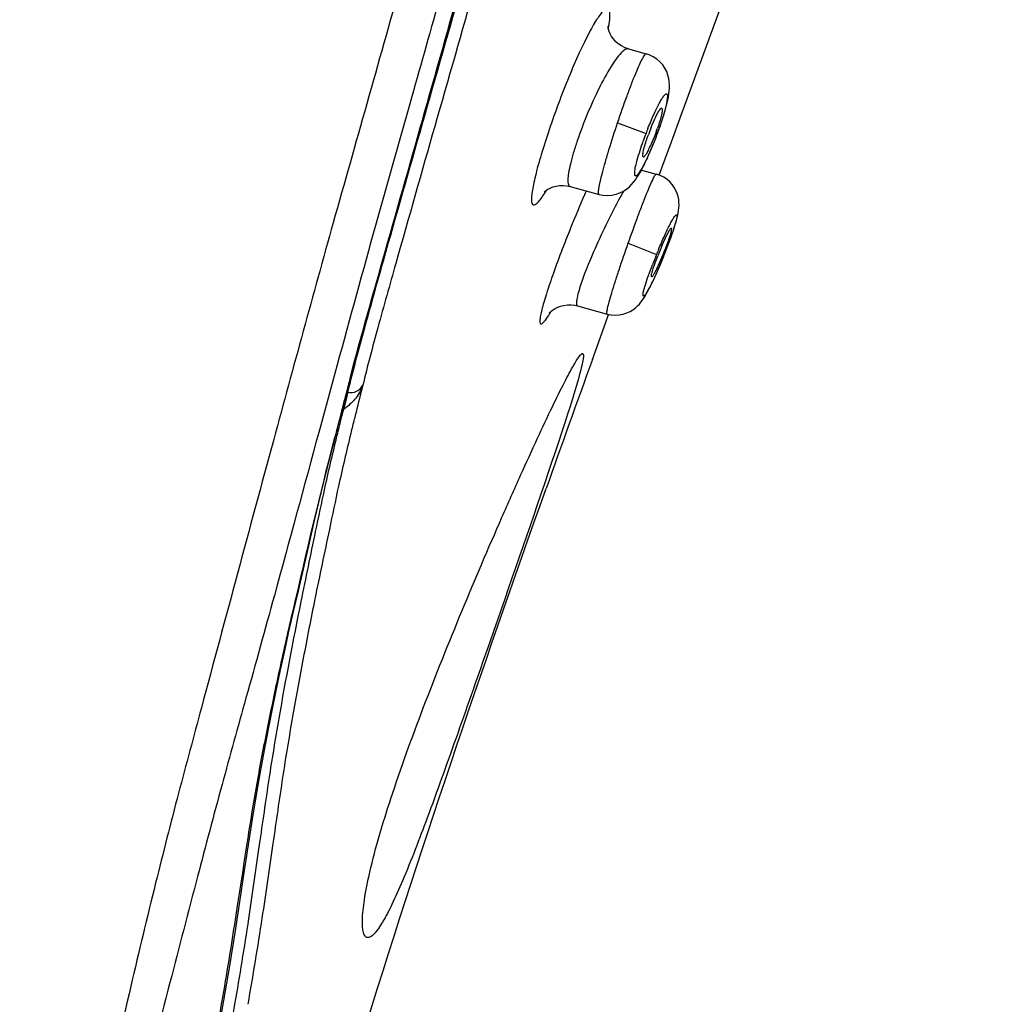
# Model space of a CAD drawing. Units: millimetres. Extents: x 72 to 8628, y -1389 to 626.
# Drawn here: x 6476 to 6499, y 211 to 233 of the extents above; entities that cross this region are included whole.
import ezdxf

# ---------------------------------------------------------------- set-up
doc = ezdxf.new("R2010")
doc.units = ezdxf.units.MM
doc.header["$MEASUREMENT"] = 0

msp = doc.modelspace()

# ---------------------------------------------------------------- linework, layer by layer
at = {"color": 7, "linetype": 'Continuous'}
for p, q in [((6485.401, 231.061), (6486.107, 233.546)), ((6491.27, 231.003), (6492.161, 233.438)), ((6490.06, 232.521), (6490.469, 232.408)), ((6490.714, 231.02), (6490.743, 231.073)), ((6490.895, 231.091), (6490.92, 231.182)), ((6489.814, 230.831), (6490.464, 230.586)), ((6491.046, 230.391), (6491.27, 231.003)), ((6490.756, 230.665), (6490.796, 230.779)), ((6490.611, 230.291), (6490.656, 230.401)), ((6490.656, 230.401), (6490.701, 230.517)), ((6490.701, 230.517), (6490.696, 230.519)), ((6490.904, 230.003), (6491.046, 230.391)), ((6490.403, 230.045), (6490.4, 230.045)), ((6490.768, 229.63), (6490.904, 230.003)), ((6490.336, 229.756), (6490.698, 229.656)), ((6488.73, 229.373), (6489.388, 229.191)), ((6489.956, 229.272), (6489.834, 229.056)), ((6491.036, 228.338), (6491.013, 228.254)), ((6490.825, 228.01), (6490.948, 228.276)), ((6490.056, 228.075), (6490.702, 227.813)), ((6490.917, 227.896), (6490.957, 228.002)), ((6490.87, 227.858), (6490.741, 227.559)), ((6490.785, 227.572), (6490.828, 227.675)), ((6490.828, 227.675), (6490.866, 227.769)), ((6490.866, 227.769), (6490.864, 227.77)), ((6490.596, 227.304), (6490.591, 227.303)), ((6488.898, 226.638), (6489.573, 226.451)), ((6489.536, 226.242), (6489.607, 226.439)), ((6489.236, 225.412), (6489.536, 226.242)), ((6483.288, 224.889), (6482.975, 223.743)), ((6483.549, 224.405), (6483.679, 224.91)), ((6483.983, 224.82), (6483.946, 224.674)), ((6483.4, 223.828), (6483.52, 224.288)), ((6483.501, 224.246), (6483.519, 224.288)), ((6483.547, 224.271), (6483.517, 224.279)), ((6483.538, 224.273), (6483.517, 224.189)), ((6483.519, 224.288), (6483.549, 224.405)), ((6483.55, 224.281), (6483.547, 224.271)), ((6483.517, 224.189), (6483.476, 224.024))]:
    msp.add_line(p, q, dxfattribs=at)
for points in [[(6490.06, 232.521), (6489.986, 232.546), (6489.902, 232.587), (6489.829, 232.636), (6489.767, 232.69), (6489.716, 232.748), (6489.675, 232.806), (6489.643, 232.864), (6489.619, 232.918), (6489.604, 232.966), (6489.595, 233.004), (6489.591, 233.032), (6489.591, 233.035)], [(6490.96, 231.346), (6490.975, 231.419), (6490.987, 231.489), (6490.996, 231.557), (6491.001, 231.625), (6491.002, 231.694), (6490.997, 231.767), (6490.986, 231.843), (6490.966, 231.922), (6490.937, 232.001), (6490.896, 232.079), (6490.845, 232.155), (6490.783, 232.225), (6490.711, 232.288), (6490.629, 232.342), (6490.539, 232.384), (6490.469, 232.408)], [(6490.92, 231.182), (6490.942, 231.267), (6490.96, 231.346)], [(6483.679, 224.91), (6483.827, 225.462), (6483.99, 226.055), (6484.165, 226.685), (6484.351, 227.347), (6484.547, 228.04), (6484.75, 228.76), (6484.961, 229.504), (6485.178, 230.272), (6485.401, 231.061)], [(6490.796, 230.779), (6490.833, 230.889), (6490.866, 230.993), (6490.895, 231.091)], [(6490.701, 230.517), (6490.712, 230.547), (6490.756, 230.665)], [(6490.523, 230.087), (6490.567, 230.186), (6490.611, 230.291)], [(6489.388, 229.191), (6489.479, 229.172), (6489.581, 229.165), (6489.682, 229.172), (6489.777, 229.193), (6489.867, 229.225), (6489.95, 229.267), (6490.021, 229.315), (6490.082, 229.366), (6490.135, 229.418), (6490.18, 229.472), (6490.22, 229.524), (6490.256, 229.577), (6490.292, 229.633), (6490.328, 229.694), (6490.364, 229.759), (6490.401, 229.831), (6490.44, 229.909), (6490.481, 229.995), (6490.523, 230.087)], [(6491.158, 228.591), (6491.174, 228.653), (6491.188, 228.712), (6491.2, 228.767), (6491.209, 228.823), (6491.216, 228.881), (6491.219, 228.942), (6491.218, 229.005), (6491.211, 229.072), (6491.197, 229.141), (6491.176, 229.212), (6491.147, 229.281), (6491.109, 229.349), (6491.063, 229.414), (6491.008, 229.476), (6490.944, 229.532), (6490.871, 229.582), (6490.79, 229.623), (6490.698, 229.656)], [(6488.151, 229.264), (6488.14, 229.25), (6488.132, 229.24), (6488.13, 229.238), (6488.136, 229.243), (6488.152, 229.258), (6488.18, 229.281), (6488.22, 229.307), (6488.271, 229.335), (6488.333, 229.36), (6488.404, 229.381), (6488.483, 229.394), (6488.566, 229.397), (6488.654, 229.389), (6488.73, 229.373)], [(6491.062, 228.29), (6491.091, 228.374), (6491.116, 228.453), (6491.138, 228.525), (6491.158, 228.591)], [(6490.957, 228.002), (6490.995, 228.103), (6491.03, 228.199), (6491.062, 228.29)], [(6490.866, 227.769), (6490.873, 227.787), (6490.917, 227.896)], [(6490.701, 227.381), (6490.743, 227.474), (6490.785, 227.572)], [(6489.573, 226.451), (6489.663, 226.433), (6489.758, 226.426), (6489.852, 226.431), (6489.941, 226.449), (6490.023, 226.476), (6490.098, 226.51), (6490.164, 226.55), (6490.221, 226.593), (6490.269, 226.636), (6490.311, 226.68), (6490.345, 226.721), (6490.376, 226.762), (6490.404, 226.804), (6490.433, 226.848), (6490.461, 226.896), (6490.49, 226.948), (6490.521, 227.005), (6490.553, 227.068), (6490.588, 227.137), (6490.624, 227.212), (6490.662, 227.293), (6490.701, 227.381)], [(6488.248, 226.471), (6488.246, 226.468), (6488.25, 226.472), (6488.26, 226.483), (6488.277, 226.5), (6488.303, 226.522), (6488.34, 226.549), (6488.386, 226.578), (6488.442, 226.606), (6488.508, 226.631), (6488.583, 226.65), (6488.663, 226.661), (6488.749, 226.662), (6488.838, 226.652), (6488.898, 226.638)], [(6480.661, 209.931), (6480.804, 210.74), (6480.937, 211.527), (6481.059, 212.286), (6481.169, 212.997), (6481.27, 213.665), (6481.367, 214.298), (6481.459, 214.89), (6481.549, 215.444), (6481.639, 215.969), (6481.73, 216.47), (6481.823, 216.951), (6481.916, 217.415), (6482.008, 217.865), (6482.101, 218.305), (6482.195, 218.74), (6482.293, 219.182), (6482.398, 219.638), (6482.508, 220.114), (6482.624, 220.614), (6482.746, 221.145), (6482.88, 221.723), (6483.033, 222.361), (6483.206, 223.064), (6483.4, 223.828)]]:
    msp.add_lwpolyline(points, dxfattribs=at)
for centre, radius, start, end in [((6498.403, 227.592), 8.485, 159.3409, 160.6258), ((6498.432, 227.582), 8.516, 158.515, 159.3443), ((6495.215, 228.863), 4.994, 158.0864, 160.174), ((6483.272, 233.346), 7.944, 339.152, 340.4084), ((6486.314, 232.245), 4.671, 339.8118, 340.7693), ((6517.355, 216.908), 30.846, 156.3692, 157.8969), ((6492.692, 227.394), 1.954, 151.6123, 153.1849), ((6502.457, 223.036), 12.688, 157.32, 157.8832), ((6497.647, 225.089), 7.421, 157.4704, 158.1116), ((6497.38, 225.2), 7.131, 156.8002, 157.4718), ((6480.139, 232.102), 11.567, 338.0038, 338.8684), ((6484.311, 230.492), 7.068, 338.1163, 338.7794), ((6502.042, 223.202), 12.241, 157.873, 159.0625), ((6497.578, 225.117), 7.346, 158.1075, 158.7419), ((7092.932, 7.653), 641.769, 160.165109, 160.445324), ((6529.422, 212.794), 47.328, 165.0784, 165.6557), ((6509.851, 218.404), 26.951, 166.1564, 166.5799), ((6517.849, 215.754), 35.383, 165.6563, 166.1131), ((6591.736, 197.113), 111.555, 165.7039, 165.90841), ((6507.379, 218.994), 24.409, 166.579, 167.0501), ((6579.95, 200.268), 99.058, 165.73644, 166.10825), ((6482.077, 226.278), 2.488, 306.2193, 307.7506), ((6504.924, 219.558), 21.89, 167.0497, 167.5402), ((6656.917, 179.085), 179.2, 165.40321, 165.60593), ((6561.03, 204.966), 79.564, 166.12151, 166.36844), ((6563.685, 204.12), 82.642, 166.06348, 166.30547)]:
    msp.add_arc(centre, radius, start, end, dxfattribs=at)
for points, knots in [([(6483.69, 224.981), (6483.95, 225.959), (6484.528, 227.994), (6485.722, 232.221), (6487.273, 237.685), (6489.137, 244.312), (6491.635, 253.2), (6494.741, 264.337), (6497.211, 273.255), (6498.443, 277.717)], [0, 0, 0, 0, 0.055464, 0.115898, 0.240625, 0.366591, 0.493041, 0.746431, 1, 1, 1, 1]), ([(6498.356, 277.175), (6497.13, 272.736), (6495.285, 266.079), (6492.81, 257.21), (6490.946, 250.568), (6489.075, 243.943), (6487.517, 238.439), (6486.272, 234.063), (6485.351, 230.841), (6484.603, 228.22), (6484.047, 226.237), (6483.794, 225.299), (6483.683, 224.853)], [0, 0, 0, 0, 0.254259, 0.381337, 0.508332, 0.635109, 0.761379, 0.82415, 0.886274, 0.946407, 0.9746, 1, 1, 1, 1]), ([(6498.639, 277.108), (6497.413, 272.669), (6495.569, 266.014), (6493.094, 257.146), (6491.231, 250.505), (6489.361, 243.882), (6487.804, 238.378), (6486.56, 234.003), (6485.639, 230.783), (6484.893, 228.166), (6484.339, 226.192), (6484.089, 225.262), (6483.983, 224.82)], [0, 0, 0, 0, 0.254395, 0.381541, 0.508602, 0.635444, 0.761775, 0.824573, 0.886714, 0.946812, 0.974908, 1, 1, 1, 1]), ([(6484.854, 234.037), (6484.595, 233.113), (6484.082, 231.28), (6483.09, 227.8), (6482.394, 225.233), (6481.944, 223.578)], [0, 0, 0, 0, 0.265115, 0.52598, 1, 1, 1, 1]), ([(6485.803, 233.911), (6485.583, 233.128), (6485.041, 231.191), (6484.188, 228.188), (6483.58, 225.96), (6483.288, 224.889)], [0, 0, 0, 0, 0.260499, 0.644246, 1, 1, 1, 1]), ([(6489.602, 232.983), (6489.62, 233.083), (6489.642, 233.219), (6489.634, 233.367), (6489.616, 233.437), (6489.555, 233.451), (6489.498, 233.404), (6489.43, 233.332), (6489.35, 233.217), (6489.258, 233.068), (6489.157, 232.883), (6489.048, 232.668), (6488.889, 232.33), (6488.688, 231.863), (6488.536, 231.472), (6488.46, 231.269)], [0, 0, 0, 0, 0.103329, 0.135072, 0.154634, 0.168689, 0.190173, 0.224075, 0.271058, 0.330685, 0.402148, 0.484217, 0.575546, 0.779719, 1, 1, 1, 1]), ([(6490.06, 232.521), (6490.037, 232.527), (6489.971, 232.503), (6489.831, 232.371), (6489.626, 232.072), (6489.371, 231.599), (6489.203, 231.226), (6489.119, 231.023)], [0, 0, 0, 0, 0.039585, 0.105039, 0.322107, 0.634328, 1, 1, 1, 1]), ([(6489.814, 230.831), (6489.883, 231.037), (6489.987, 231.334), (6490.128, 231.71), (6490.223, 231.947), (6490.304, 232.138), (6490.375, 232.286), (6490.42, 232.361), (6490.456, 232.411), (6490.469, 232.408)], [0, 0, 0, 0, 0.379528, 0.550982, 0.70131, 0.825054, 0.917605, 0.975926, 1, 1, 1, 1]), ([(6490.508, 230.701), (6490.55, 230.806), (6490.613, 230.958), (6490.7, 231.147), (6490.759, 231.264), (6490.812, 231.359), (6490.859, 231.43), (6490.894, 231.472), (6490.924, 231.496), (6490.942, 231.488), (6490.953, 231.466), (6490.954, 231.421), (6490.947, 231.348), (6490.928, 231.251), (6490.899, 231.131), (6490.844, 230.938), (6490.794, 230.787), (6490.757, 230.682)], [0, 0, 0, 0, 0.194451, 0.280774, 0.356376, 0.419114, 0.467215, 0.499717, 0.517427, 0.523629, 0.531475, 0.557507, 0.599357, 0.656541, 0.727543, 0.810228, 1, 1, 1, 1]), ([(6488.46, 231.269), (6488.385, 231.069), (6488.247, 230.681), (6488.094, 230.205), (6487.993, 229.853), (6487.933, 229.625), (6487.888, 229.425), (6487.857, 229.258), (6487.842, 229.125), (6487.843, 229.033), (6487.854, 228.964), (6487.908, 228.941), (6487.963, 228.983), (6488.063, 229.086), (6488.134, 229.199), (6488.185, 229.283)], [0, 0, 0, 0, 0.222301, 0.42844, 0.520531, 0.603056, 0.674502, 0.733689, 0.779792, 0.812495, 0.832646, 0.845889, 0.865544, 0.897446, 1, 1, 1, 1]), ([(6490.743, 231.073), (6490.758, 231.099), (6490.776, 231.128), (6490.812, 231.17), (6490.824, 231.166)], [0, 0, 0, 0, 0.704187, 1, 1, 1, 1]), ([(6490.824, 231.166), (6490.838, 231.16), (6490.832, 231.092), (6490.825, 231.052), (6490.818, 231.017)], [0, 0, 0, 0, 0.293232, 1, 1, 1, 1]), ([(6489.119, 231.023), (6489.036, 230.823), (6488.924, 230.528), (6488.801, 230.147), (6488.734, 229.901), (6488.69, 229.696), (6488.674, 229.538), (6488.675, 229.431), (6488.71, 229.378), (6488.73, 229.373)], [0, 0, 0, 0, 0.37469, 0.54401, 0.692352, 0.81418, 0.905567, 0.965315, 1, 1, 1, 1]), ([(6489.388, 229.191), (6489.375, 229.194), (6489.376, 229.256), (6489.386, 229.34), (6489.419, 229.499), (6489.468, 229.698), (6489.536, 229.944), (6489.649, 230.327), (6489.745, 230.626), (6489.814, 230.831)], [0, 0, 0, 0, 0.022863, 0.080278, 0.172452, 0.29628, 0.447104, 0.61915, 1, 1, 1, 1]), ([(6490.582, 230.727), (6490.593, 230.755), (6490.634, 230.854), (6490.678, 230.952), (6490.714, 231.02)], [0, 0, 0, 0, 0.277085, 1, 1, 1, 1]), ([(6490.818, 231.017), (6490.813, 230.995), (6490.786, 230.89), (6490.753, 230.787), (6490.725, 230.706)], [0, 0, 0, 0, 0.210053, 1, 1, 1, 1]), ([(6490.699, 230.633), (6490.69, 230.608), (6490.653, 230.51), (6490.613, 230.414), (6490.581, 230.343)], [0, 0, 0, 0, 0.256823, 1, 1, 1, 1]), ([(6490.205, 229.69), (6490.211, 229.788), (6490.275, 230.03), (6490.349, 230.265), (6490.399, 230.407)], [0, 0, 0, 0, 0.393899, 1, 1, 1, 1]), ([(6490.696, 230.519), (6490.632, 230.351), (6490.513, 230.069), (6490.378, 229.793), (6490.306, 229.689)], [0, 0, 0, 0, 0.58868, 1, 1, 1, 1]), ([(6490.405, 230.192), (6490.411, 230.218), (6490.443, 230.341), (6490.483, 230.462), (6490.517, 230.557)], [0, 0, 0, 0, 0.207193, 1, 1, 1, 1]), ([(6490.4, 230.045), (6490.386, 230.048), (6490.39, 230.12), (6490.397, 230.157), (6490.405, 230.192)], [0, 0, 0, 0, 0.281034, 1, 1, 1, 1]), ([(6490.581, 230.343), (6490.563, 230.303), (6490.529, 230.23), (6490.48, 230.136), (6490.441, 230.079), (6490.415, 230.047), (6490.403, 230.045)], [0, 0, 0, 0, 0.381903, 0.68687, 0.895675, 1, 1, 1, 1]), ([(6490.306, 229.689), (6490.292, 229.669), (6490.271, 229.643), (6490.236, 229.608), (6490.213, 229.618), (6490.203, 229.647), (6490.204, 229.671), (6490.205, 229.69)], [0, 0, 0, 0, 0.371123, 0.564479, 0.625801, 0.708258, 1, 1, 1, 1]), ([(6490.056, 228.075), (6490.128, 228.28), (6490.236, 228.577), (6490.378, 228.952), (6490.471, 229.189), (6490.551, 229.382), (6490.61, 229.513), (6490.648, 229.589), (6490.669, 229.626), (6490.682, 229.646), (6490.694, 229.657), (6490.698, 229.656)], [0, 0, 0, 0, 0.38065, 0.552647, 0.703436, 0.827468, 0.919998, 0.953371, 0.97774, 0.99306, 1, 1, 1, 1]), ([(6489.834, 229.056), (6489.801, 228.994), (6489.66, 228.728), (6489.528, 228.458), (6489.431, 228.248)], [0, 0, 0, 0, 0.233553, 1, 1, 1, 1]), ([(6490.75, 227.928), (6490.794, 228.033), (6490.859, 228.183), (6490.946, 228.371), (6491.004, 228.489), (6491.054, 228.584), (6491.096, 228.658), (6491.127, 228.698), (6491.15, 228.727), (6491.165, 228.72), (6491.167, 228.707), (6491.168, 228.689), (6491.163, 228.651), (6491.15, 228.587), (6491.124, 228.491), (6491.087, 228.374), (6491.023, 228.184), (6490.968, 228.035), (6490.928, 227.932)], [0, 0, 0, 0, 0.196165, 0.283273, 0.359562, 0.422781, 0.470977, 0.502861, 0.518367, 0.5226, 0.529066, 0.539411, 0.553953, 0.595604, 0.653137, 0.724812, 0.808348, 1, 1, 1, 1]), ([(6488.776, 228.515), (6488.698, 228.322), (6488.55, 227.947), (6488.351, 227.414), (6488.212, 227.008), (6488.126, 226.728), (6488.081, 226.561), (6488.05, 226.427), (6488.036, 226.336), (6488.035, 226.282), (6488.038, 226.255), (6488.044, 226.235), (6488.066, 226.221), (6488.107, 226.249), (6488.152, 226.301), (6488.217, 226.392), (6488.261, 226.464), (6488.286, 226.506)], [0, 0, 0, 0, 0.224415, 0.433472, 0.612364, 0.686599, 0.748927, 0.798413, 0.834414, 0.847325, 0.85695, 0.863676, 0.868677, 0.882236, 0.90811, 0.947459, 1, 1, 1, 1]), ([(6490.973, 228.323), (6490.986, 228.348), (6491.006, 228.381), (6491.028, 228.411), (6491.039, 228.42), (6491.042, 228.418)], [0, 0, 0, 0, 0.716793, 0.910566, 1, 1, 1, 1]), ([(6491.042, 228.418), (6491.05, 228.416), (6491.044, 228.378), (6491.041, 228.357), (6491.036, 228.338)], [0, 0, 0, 0, 0.283576, 1, 1, 1, 1]), ([(6489.431, 228.248), (6489.34, 228.051), (6489.178, 227.682), (6488.986, 227.197), (6488.89, 226.862), (6488.863, 226.7), (6488.883, 226.642), (6488.898, 226.638)], [0, 0, 0, 0, 0.378853, 0.700246, 0.914572, 0.972125, 1, 1, 1, 1]), ([(6491.013, 228.254), (6491.006, 228.23), (6490.971, 228.123), (6490.932, 228.017), (6490.9, 227.934)], [0, 0, 0, 0, 0.214659, 1, 1, 1, 1]), ([(6489.573, 226.451), (6489.569, 226.452), (6489.566, 226.467), (6489.569, 226.508), (6489.588, 226.603), (6489.627, 226.751), (6489.685, 226.952), (6489.76, 227.194), (6489.883, 227.574), (6489.985, 227.871), (6490.056, 228.075)], [0, 0, 0, 0, 0.006625, 0.021498, 0.078556, 0.170817, 0.294907, 0.44607, 0.618483, 1, 1, 1, 1]), ([(6490.864, 227.77), (6490.822, 227.665), (6490.739, 227.469), (6490.62, 227.206), (6490.518, 227.012), (6490.458, 226.906), (6490.428, 226.875)], [0, 0, 0, 0, 0.339332, 0.640105, 0.868672, 1, 1, 1, 1]), ([(6490.597, 227.383), (6490.603, 227.408), (6490.642, 227.543), (6490.69, 227.674), (6490.732, 227.78)], [0, 0, 0, 0, 0.184647, 1, 1, 1, 1]), ([(6490.396, 226.878), (6490.393, 226.907), (6490.412, 226.99), (6490.453, 227.141), (6490.523, 227.344), (6490.578, 227.495), (6490.609, 227.577)], [0, 0, 0, 0, 0.121587, 0.341379, 0.64244, 1, 1, 1, 1]), ([(6490.741, 227.559), (6490.725, 227.526), (6490.696, 227.465), (6490.656, 227.387), (6490.624, 227.336), (6490.606, 227.309), (6490.596, 227.304)], [0, 0, 0, 0, 0.380189, 0.683058, 0.892477, 1, 1, 1, 1]), ([(6490.591, 227.303), (6490.584, 227.305), (6490.588, 227.344), (6490.592, 227.364), (6490.597, 227.383)], [0, 0, 0, 0, 0.275689, 1, 1, 1, 1]), ([(6490.428, 226.875), (6490.422, 226.868), (6490.405, 226.85), (6490.396, 226.871), (6490.396, 226.878)], [0, 0, 0, 0, 0.572256, 1, 1, 1, 1]), ([(6483.974, 212.566), (6483.977, 212.725), (6484.021, 213.097), (6484.211, 214.037), (6484.655, 215.509), (6485.378, 217.501), (6486.239, 219.643), (6486.994, 221.412), (6487.576, 222.725), (6487.96, 223.569), (6488.296, 224.281), (6488.572, 224.844), (6488.783, 225.237), (6488.903, 225.444), (6488.959, 225.509)], [0, 0, 0, 0, 0.034109, 0.080469, 0.206477, 0.364858, 0.537136, 0.703857, 0.779277, 0.846502, 0.903591, 0.948975, 0.981447, 1, 1, 1, 1]), ([(6489.014, 225.547), (6489.026, 225.543), (6489.034, 225.487), (6489.021, 225.405), (6488.992, 225.253), (6488.962, 225.14), (6488.944, 225.074)], [0, 0, 0, 0, 0.079949, 0.268129, 0.575258, 1, 1, 1, 1]), ([(6488.959, 225.509), (6488.969, 225.52), (6488.983, 225.536), (6489.006, 225.549), (6489.014, 225.547)], [0, 0, 0, 0, 0.653567, 1, 1, 1, 1]), ([(6488.944, 225.074), (6488.852, 224.732), (6488.586, 223.894), (6487.876, 221.778), (6487.025, 219.337), (6486.134, 216.787), (6485.505, 215.033), (6485.023, 213.766), (6484.672, 212.974), (6484.513, 212.663), (6484.435, 212.533)], [0, 0, 0, 0, 0.079707, 0.197576, 0.502229, 0.661105, 0.805119, 0.921435, 0.965925, 1, 1, 1, 1]), ([(6483.983, 224.82), (6483.945, 224.715), (6483.84, 224.522), (6483.681, 224.374), (6483.6, 224.311)], [0, 0, 0, 0, 0.522011, 1, 1, 1, 1]), ([(6483.636, 224.659), (6483.701, 224.641), (6483.846, 224.667), (6483.952, 224.762), (6483.983, 224.82)], [0, 0, 0, 0, 0.508774, 1, 1, 1, 1]), ([(6482.975, 223.743), (6482.636, 222.498), (6482.089, 220.469), (6481.344, 217.783), (6480.747, 215.641), (6480.171, 213.469), (6479.531, 211.001), (6478.759, 207.984), (6477.823, 204.064), (6477.221, 201.081), (6476.926, 199.355)], [0, 0, 0, 0, 0.153986, 0.250844, 0.332639, 0.419443, 0.519023, 0.636919, 0.791071, 1, 1, 1, 1]), ([(6478.601, 187.822), (6478.335, 189.581), (6478.018, 192.545), (6478.06, 196.146), (6478.296, 198.57), (6478.594, 200.393), (6478.943, 202.152), (6479.293, 203.813), (6479.636, 205.347), (6479.968, 206.746), (6480.258, 208.013), (6480.548, 209.478), (6480.833, 211.094), (6481.111, 212.836), (6481.341, 214.372), (6481.567, 215.765), (6481.82, 217.071), (6482.091, 218.37), (6482.593, 220.555), (6483.006, 222.321), (6483.342, 223.632)], [0, 0, 0, 0, 0.146836, 0.245306, 0.296573, 0.347739, 0.397614, 0.444567, 0.48779, 0.527402, 0.563151, 0.595031, 0.650663, 0.698515, 0.740617, 0.778862, 0.814952, 0.850363, 0.888353, 1, 1, 1, 1]), ([(6483.392, 223.685), (6483.294, 223.28), (6483.12, 222.543), (6482.853, 221.27), (6482.489, 219.514), (6482.127, 217.627), (6481.823, 215.769), (6481.606, 214.24), (6481.359, 212.52), (6481.163, 211.305), (6481.05, 210.654)], [0, 0, 0, 0, 0.094566, 0.171357, 0.294681, 0.50069, 0.606486, 0.721216, 0.850394, 1, 1, 1, 1]), ([(6483.708, 223.717), (6483.61, 223.315), (6483.439, 222.585), (6483.175, 221.32), (6482.899, 220.009), (6482.62, 218.58), (6482.368, 217.22), (6482.137, 215.806), (6481.918, 214.266), (6481.666, 212.532), (6481.465, 211.306), (6481.35, 210.649)], [0, 0, 0, 0, 0.093479, 0.169344, 0.2919, 0.396019, 0.498094, 0.604269, 0.719537, 0.849465, 1, 1, 1, 1]), ([(6481.944, 223.578), (6481.387, 221.532), (6480.666, 218.834), (6479.754, 215.453), (6479.213, 213.33), (6478.634, 210.918), (6477.959, 207.939), (6477.253, 204.946), (6476.601, 201.977), (6476.284, 200.246), (6476.132, 199.332)], [0, 0, 0, 0, 0.255046, 0.335981, 0.421117, 0.518589, 0.63435, 0.788495, 0.888473, 1, 1, 1, 1]), ([(6484.078, 212.178), (6484.033, 212.19), (6483.991, 212.288), (6483.975, 212.42), (6483.973, 212.514), (6483.974, 212.566)], [0, 0, 0, 0, 0.333637, 0.620887, 1, 1, 1, 1]), ([(6484.435, 212.533), (6484.375, 212.433), (6484.295, 212.298), (6484.132, 212.163), (6484.078, 212.178)], [0, 0, 0, 0, 0.674096, 1, 1, 1, 1]), ([(6481.05, 210.654), (6480.96, 210.133), (6480.758, 209.004), (6480.355, 207.186), (6479.852, 205.111), (6479.325, 202.772), (6478.803, 200.235), (6478.4, 197.585), (6478.22, 194.959), (6478.211, 193.235), (6478.232, 192.404)], [0, 0, 0, 0, 0.085714, 0.185783, 0.301424, 0.431617, 0.574071, 0.720872, 0.865354, 1, 1, 1, 1])]:
    msp.add_open_spline(points, degree=3, knots=knots, dxfattribs=at)
msp.add_open_spline([(6483.953, 209.828), (6485.255, 214.072), (6486.693, 218.274), (6488.178, 222.457)], degree=3, dxfattribs=at)

doc.saveas('drawing.dxf')
